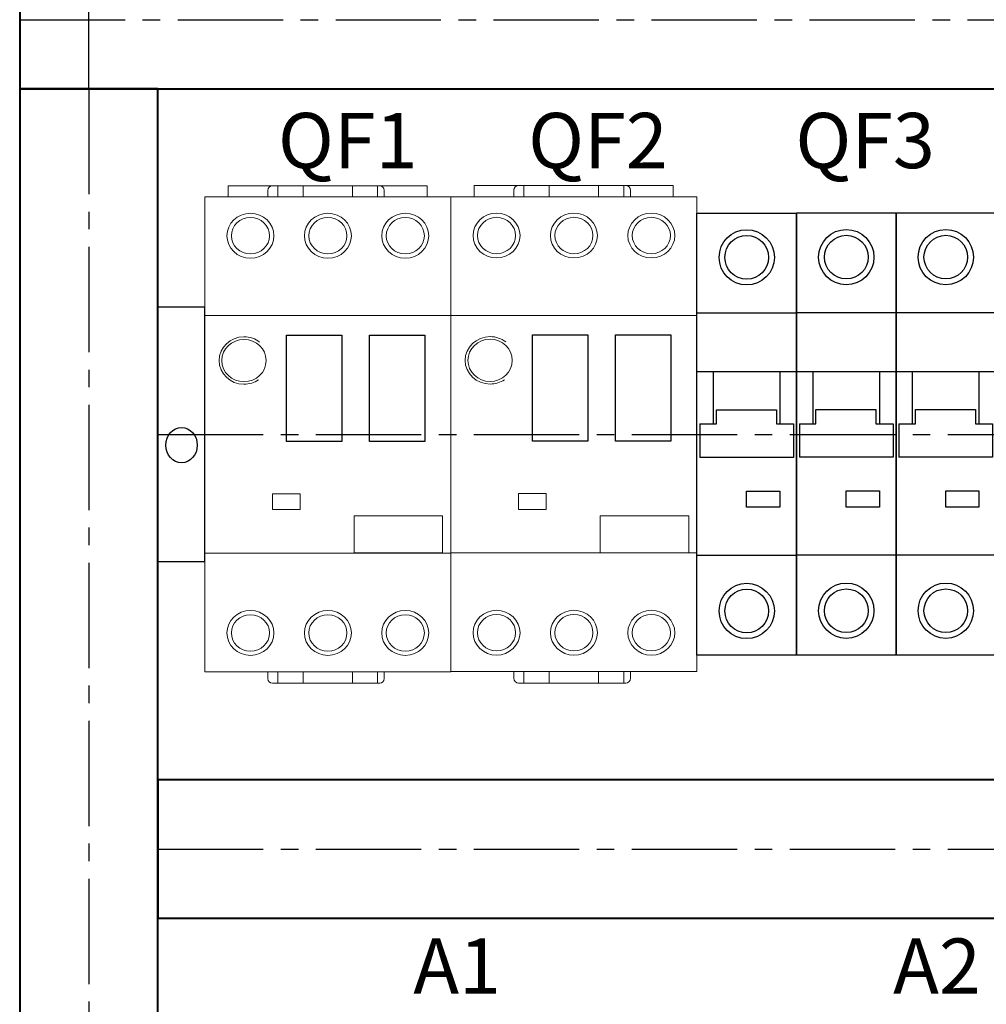
# Model space of a CAD drawing. Units: millimetres. Extents: x 2850 to 5264, y -13987 to 4427.
# Drawn here: x 3535 to 3579, y -1015 to -970 of the extents above; entities that cross this region are included whole.
import ezdxf

# ---------------------------------------------------------------- set-up
doc = ezdxf.new("R2010")
doc.units = ezdxf.units.MM
doc.linetypes.add('CENTER2', pattern=[28.575, 19.05, -3.175, 3.175, -3.175])
doc.layers.add('layer 1', color=7, linetype='Continuous')
doc.layers.add('Схемы', color=7, linetype='Continuous')
doc.styles.add('GOST', font='GOST.ttf')
doc.dimstyles.new('GOST', dxfattribs={"dimtxt": 3, "dimasz": 3, "dimexe": 3, "dimexo": 1.5, "dimgap": 1, "dimtad": 1, "dimtoh": 1, "dimdec": 1, "dimdsep": 46, "dimtxsty": 'GOST', "dimcen": -2.5, "dimadec": 0, "dimazin": 0, "dimtm": 1e-09, "dimtfac": 1, "dimtdec": 1, "dimtmove": 0, "dimatfit": 3, "dimfxl": 1, "dimarcsym": 0})

# ---------------------------------------------------------------- blocks, each defined once
blk = doc.blocks.new('*U129')
for points in [[(14.75, 17.95), (24.75, 17.95), (24.75, -1.28), (14.75, -1.28)], [(29.75, 17.95), (39.75, 17.95), (39.75, -1.28), (29.75, -1.28)]]:
    blk.add_lwpolyline(points, close=True)
at = {"layer": 'layer 1', "lineweight": 15}
for points, knots in [([(4.2, 42.94), (4.2, 43.61), (4.2, 44.98), (4.2, 44.98), (4.2, 44.98), (40.2, 44.98), (40.2, 44.98), (40.2, 44.98), (40.2, 44.98), (40.2, 43.29), (40.2, 42.94)], [0.8105894, 0.8105894, 0.8105894, 0.8105894, 1, 1, 1, 1.25, 1.25, 1.25, 1.25, 1.4743022, 1.4743022, 1.4743022, 1.4743022]), ([(11.39, 42.94), (11.39, 43.3), (11.39, 44.13), (11.39, 44.13), (11.39, 44.13), (11.39, 44.6), (11.76, 44.98), (12.21, 44.98), (12.21, 44.98), (12.21, 44.98), (12.21, 44.98), (12.21, 44.98), (12.21, 44.98), (31.63, 44.98), (31.63, 44.98), (31.63, 44.98), (32.08, 44.98), (32.45, 44.6), (32.45, 44.13), (32.45, 44.13), (32.45, 44.13), (32.45, 43.42), (32.45, 42.94)], [0.6030007, 0.6030007, 0.6030007, 0.6030007, 0.7142857, 0.7142857, 0.7142857, 0.7142857, 0.8571429, 0.8571429, 0.8571429, 0.8571429, 1, 1, 1, 1.1428571, 1.1428571, 1.1428571, 1.1428572, 1.2857143, 1.2857143, 1.2857143, 1.2857143, 1.3802323, 1.3802323, 1.3802323, 1.3802323]), ([(0, 42.94), (0, 42.94), (44.5, 42.94), (44.5, 42.94), (44.5, 42.94), (44.5, 42.94), (44.5, -42.94), (44.5, -42.94), (44.5, -42.94), (44.5, -42.94), (0, -42.94), (0, -42.94), (0, -42.94), (0, -42.94), (0, 42.94), (0, 42.94)], [0, 0, 0, 0, 0.25, 0.25, 0.25, 0.25, 0.5, 0.5, 0.5, 0.5, 0.75, 0.75, 0.75, 0.75, 1, 1, 1, 1]), ([(8.24, 31.87), (10.59, 31.87), (12.49, 33.68), (12.49, 35.92), (12.49, 35.92), (12.49, 38.16), (10.59, 39.98), (8.24, 39.98), (8.24, 39.98), (5.89, 39.98), (3.99, 38.16), (3.99, 35.92), (3.99, 35.92), (3.99, 33.68), (5.89, 31.87), (8.24, 31.87), (8.24, 31.87), (8.24, 31.87), (8.24, 31.87), (8.24, 31.87)], [0, 0, 0, 0, 0.2, 0.2, 0.2, 0.2, 0.4, 0.4, 0.4, 0.4, 0.6, 0.6, 0.6, 0.6, 0.8, 0.8, 0.8, 0.8, 1, 1, 1, 1]), ([(8.24, 32.63), (10.15, 32.63), (11.69, 34.1), (11.69, 35.92), (11.69, 35.92), (11.69, 37.74), (10.15, 39.22), (8.24, 39.22), (8.24, 39.22), (6.33, 39.22), (4.79, 37.74), (4.79, 35.92), (4.79, 35.92), (4.79, 34.1), (6.33, 32.63), (8.24, 32.63), (8.24, 32.63), (8.24, 32.63), (8.24, 32.63), (8.24, 32.63)], [0, 0, 0, 0, 0.2, 0.2, 0.2, 0.2, 0.4, 0.4, 0.4, 0.4, 0.6, 0.6, 0.6, 0.6, 0.8, 0.8, 0.8, 0.8, 1, 1, 1, 1]), ([(22.24, 31.87), (24.59, 31.87), (26.49, 33.68), (26.49, 35.92), (26.49, 35.92), (26.49, 38.16), (24.59, 39.98), (22.24, 39.98), (22.24, 39.98), (19.89, 39.98), (17.99, 38.16), (17.99, 35.92), (17.99, 35.92), (17.99, 33.68), (19.89, 31.87), (22.24, 31.87), (22.24, 31.87), (22.24, 31.87), (22.24, 31.87), (22.24, 31.87)], [0, 0, 0, 0, 0.2, 0.2, 0.2, 0.2, 0.4, 0.4, 0.4, 0.4, 0.6, 0.6, 0.6, 0.6, 0.8, 0.8, 0.8, 0.8, 1, 1, 1, 1]), ([(22.24, 32.63), (24.15, 32.63), (25.69, 34.1), (25.69, 35.92), (25.69, 35.92), (25.69, 37.74), (24.15, 39.22), (22.24, 39.22), (22.24, 39.22), (20.33, 39.22), (18.79, 37.74), (18.79, 35.92), (18.79, 35.92), (18.79, 34.1), (20.33, 32.63), (22.24, 32.63), (22.24, 32.63), (22.24, 32.63), (22.24, 32.63), (22.24, 32.63)], [0, 0, 0, 0, 0.2, 0.2, 0.2, 0.2, 0.4, 0.4, 0.4, 0.4, 0.6, 0.6, 0.6, 0.6, 0.8, 0.8, 0.8, 0.8, 1, 1, 1, 1]), ([(36.24, 31.87), (38.59, 31.87), (40.49, 33.68), (40.49, 35.92), (40.49, 35.92), (40.49, 38.16), (38.59, 39.98), (36.24, 39.98), (36.24, 39.98), (33.89, 39.98), (31.99, 38.16), (31.99, 35.92), (31.99, 35.92), (31.99, 33.68), (33.89, 31.87), (36.24, 31.87), (36.24, 31.87), (36.24, 31.87), (36.24, 31.87), (36.24, 31.87)], [0, 0, 0, 0, 0.2, 0.2, 0.2, 0.2, 0.4, 0.4, 0.4, 0.4, 0.6, 0.6, 0.6, 0.6, 0.8, 0.8, 0.8, 0.8, 1, 1, 1, 1]), ([(36.24, 32.63), (38.15, 32.63), (39.69, 34.1), (39.69, 35.92), (39.69, 35.92), (39.69, 37.74), (38.15, 39.22), (36.24, 39.22), (36.24, 39.22), (34.33, 39.22), (32.79, 37.74), (32.79, 35.92), (32.79, 35.92), (32.79, 34.1), (34.33, 32.63), (36.24, 32.63), (36.24, 32.63), (36.24, 32.63), (36.24, 32.63), (36.24, 32.63)], [0, 0, 0, 0, 0.2, 0.2, 0.2, 0.2, 0.4, 0.4, 0.4, 0.4, 0.6, 0.6, 0.6, 0.6, 0.8, 0.8, 0.8, 0.8, 1, 1, 1, 1]), ([(0, -21.47), (0, -21.47), (0, -21.47), (0, 21.47), (0, 21.47)], [0.75, 0.75, 0.75, 0.75, 0.75, 1, 1, 1, 1]), ([(44.5, 21.47), (44.5, 21.47), (44.5, 21.47), (44.5, -21.47), (44.5, -21.47)], [0.25, 0.25, 0.25, 0.25, 0.25, 0.5, 0.5, 0.5, 0.5]), ([(9.9, 16.69), (9.12, 17.29), (8.14, 17.64), (7.07, 17.64), (7.07, 17.64), (4.59, 17.64), (2.57, 15.72), (2.57, 13.35), (2.57, 13.35), (2.57, 10.98), (4.59, 9.06), (7.07, 9.06), (7.07, 9.06), (8.04, 9.06), (8.95, 9.35), (9.68, 9.85)], [0, 0, 0, 0, 0.25, 0.25, 0.25, 0.25, 0.5, 0.5, 0.5, 0.5, 0.75, 0.75, 0.75, 0.75, 1, 1, 1, 1]), ([(7.07, 9.53), (9.28, 9.53), (11.07, 11.24), (11.07, 13.35), (11.07, 13.35), (11.07, 15.46), (9.28, 17.17), (7.07, 17.17), (7.07, 17.17), (4.86, 17.17), (3.07, 15.46), (3.07, 13.35), (3.07, 13.35), (3.07, 11.24), (4.86, 9.53), (7.07, 9.53), (7.07, 9.53), (7.07, 9.53), (7.07, 9.53), (7.07, 9.53)], [0, 0, 0, 0, 0.2, 0.2, 0.2, 0.2, 0.4, 0.4, 0.4, 0.4, 0.6, 0.6, 0.6, 0.6, 0.8, 0.8, 0.8, 0.8, 1, 1, 1, 1]), ([(12.21, -10.73), (12.21, -10.73), (17.21, -10.73), (17.21, -10.73), (17.21, -10.73), (17.21, -10.73), (17.21, -13.6), (17.21, -13.6), (17.21, -13.6), (17.21, -13.6), (12.21, -13.6), (12.21, -13.6), (12.21, -13.6), (12.21, -13.6), (12.21, -10.73), (12.21, -10.73)], [0, 0, 0, 0, 0.25, 0.25, 0.25, 0.25, 0.5, 0.5, 0.5, 0.5, 0.75, 0.75, 0.75, 0.75, 1, 1, 1, 1]), ([(27, -14.76), (27, -14.76), (43, -14.76), (43, -14.76), (43, -14.76), (43, -14.76), (43, -21.44), (43, -21.44), (43, -21.44), (43, -21.44), (27, -21.44), (27, -21.44), (27, -21.44), (27, -21.44), (27, -14.76), (27, -14.76)], [0, 0, 0, 0, 0.25, 0.25, 0.25, 0.25, 0.5, 0.5, 0.5, 0.5, 0.75, 0.75, 0.75, 0.75, 1, 1, 1, 1]), ([(44.5, -21.47), (44.5, -21.47), (44.5, -21.47), (0, -21.47), (0, -21.47)], [0.5, 0.5, 0.5, 0.5, 0.5, 0.75, 0.75, 0.75, 0.75]), ([(8.24, -39.97), (10.59, -39.97), (12.49, -38.16), (12.49, -35.92), (12.49, -35.92), (12.49, -33.68), (10.59, -31.86), (8.24, -31.86), (8.24, -31.86), (5.89, -31.86), (3.99, -33.68), (3.99, -35.92), (3.99, -35.92), (3.99, -38.16), (5.89, -39.97), (8.24, -39.97), (8.24, -39.97), (8.24, -39.97), (8.24, -39.97), (8.24, -39.97)], [0, 0, 0, 0, 0.2, 0.2, 0.2, 0.2, 0.4, 0.4, 0.4, 0.4, 0.6, 0.6, 0.6, 0.6, 0.8, 0.8, 0.8, 0.8, 1, 1, 1, 1]), ([(22.24, -39.97), (24.59, -39.97), (26.49, -38.16), (26.49, -35.92), (26.49, -35.92), (26.49, -33.68), (24.59, -31.86), (22.24, -31.86), (22.24, -31.86), (19.89, -31.86), (17.99, -33.68), (17.99, -35.92), (17.99, -35.92), (17.99, -38.16), (19.89, -39.97), (22.24, -39.97), (22.24, -39.97), (22.24, -39.97), (22.24, -39.97), (22.24, -39.97)], [0, 0, 0, 0, 0.2, 0.2, 0.2, 0.2, 0.4, 0.4, 0.4, 0.4, 0.6, 0.6, 0.6, 0.6, 0.8, 0.8, 0.8, 0.8, 1, 1, 1, 1]), ([(36.24, -39.97), (38.59, -39.97), (40.49, -38.16), (40.49, -35.92), (40.49, -35.92), (40.49, -33.68), (38.59, -31.86), (36.24, -31.86), (36.24, -31.86), (33.89, -31.86), (31.99, -33.68), (31.99, -35.92), (31.99, -35.92), (31.99, -38.16), (33.89, -39.97), (36.24, -39.97), (36.24, -39.97), (36.24, -39.97), (36.24, -39.97), (36.24, -39.97)], [0, 0, 0, 0, 0.2, 0.2, 0.2, 0.2, 0.4, 0.4, 0.4, 0.4, 0.6, 0.6, 0.6, 0.6, 0.8, 0.8, 0.8, 0.8, 1, 1, 1, 1]), ([(8.24, -39.21), (10.15, -39.21), (11.69, -37.74), (11.69, -35.92), (11.69, -35.92), (11.69, -34.1), (10.15, -32.62), (8.24, -32.62), (8.24, -32.62), (6.33, -32.62), (4.79, -34.1), (4.79, -35.92), (4.79, -35.92), (4.79, -37.74), (6.33, -39.21), (8.24, -39.21), (8.24, -39.21), (8.24, -39.21), (8.24, -39.21), (8.24, -39.21)], [0, 0, 0, 0, 0.2, 0.2, 0.2, 0.2, 0.4, 0.4, 0.4, 0.4, 0.6, 0.6, 0.6, 0.6, 0.8, 0.8, 0.8, 0.8, 1, 1, 1, 1]), ([(22.24, -39.21), (24.15, -39.21), (25.69, -37.74), (25.69, -35.92), (25.69, -35.92), (25.69, -34.1), (24.15, -32.62), (22.24, -32.62), (22.24, -32.62), (20.33, -32.62), (18.79, -34.1), (18.79, -35.92), (18.79, -35.92), (18.79, -37.74), (20.33, -39.21), (22.24, -39.21), (22.24, -39.21), (22.24, -39.21), (22.24, -39.21), (22.24, -39.21)], [0, 0, 0, 0, 0.2, 0.2, 0.2, 0.2, 0.4, 0.4, 0.4, 0.4, 0.6, 0.6, 0.6, 0.6, 0.8, 0.8, 0.8, 0.8, 1, 1, 1, 1]), ([(36.24, -39.21), (38.15, -39.21), (39.69, -37.74), (39.69, -35.92), (39.69, -35.92), (39.69, -34.1), (38.15, -32.62), (36.24, -32.62), (36.24, -32.62), (34.33, -32.62), (32.79, -34.1), (32.79, -35.92), (32.79, -35.92), (32.79, -37.74), (34.33, -39.21), (36.24, -39.21), (36.24, -39.21), (36.24, -39.21), (36.24, -39.21), (36.24, -39.21)], [0, 0, 0, 0, 0.2, 0.2, 0.2, 0.2, 0.4, 0.4, 0.4, 0.4, 0.6, 0.6, 0.6, 0.6, 0.8, 0.8, 0.8, 0.8, 1, 1, 1, 1]), ([(11.39, -42.94), (11.39, -43.28), (11.39, -44.16), (11.39, -44.16), (11.39, -44.16), (11.39, -44.63), (11.76, -45.02), (12.21, -45.02), (12.21, -45.02), (12.21, -45.02), (12.21, -45.02), (12.21, -45.02), (12.21, -45.02), (31.63, -45.02), (31.63, -45.02), (31.63, -45.02), (32.08, -45.02), (32.45, -44.63), (32.45, -44.16), (32.45, -44.16), (32.45, -44.16), (32.45, -43.36), (32.45, -42.94)], [0.5991398, 0.5991398, 0.5991398, 0.5991398, 0.7142857, 0.7142857, 0.7142857, 0.7142857, 0.8571429, 0.8571429, 0.8571429, 0.8571429, 1, 1, 1, 1.1428571, 1.1428571, 1.1428571, 1.1428572, 1.2857143, 1.2857143, 1.2857143, 1.2857143, 1.3911001, 1.3911001, 1.3911001, 1.3911001])]:
    blk.add_open_spline(points, degree=3, knots=knots, dxfattribs=at)
for points in [[(13.21, 44.98), (13.21, 44.98), (13.21, 42.94), (13.21, 42.94)], [(17.75, 44.98), (17.75, 44.98), (17.75, 42.94), (17.75, 42.94)], [(26.7, 44.98), (26.7, 44.98), (26.7, 42.94), (26.7, 42.94)], [(31.24, 44.98), (31.24, 44.98), (31.24, 42.94), (31.24, 42.94)], [(0, 21.47), (0, 21.47), (44.5, 21.47), (44.5, 21.47)], [(13.21, -45.02), (13.21, -45.02), (13.21, -42.94), (13.21, -42.94)], [(17.75, -45.02), (17.75, -45.02), (17.75, -42.94), (17.75, -42.94)], [(26.7, -45.02), (26.7, -45.02), (26.7, -42.94), (26.7, -42.94)], [(31.24, -45.02), (31.24, -45.02), (31.24, -43.39), (31.24, -42.94)]]:
    blk.add_open_spline(points, degree=3, dxfattribs=at)
blk = doc.blocks.new('*U192')
for p, q in [((0.51, 1.85), (0.51, -4.22)), ((17.47, 1.85), (17.47, -4.22))]:
    blk.add_line(p, q)
for centre, radius in [((9, 31.98), 5), ((9, 31.98), 3.95), ((9, -31.98), 5), ((9, -31.98), 3.95)]:
    blk.add_circle(centre, radius)
for points in [[(0, 40), (0, 40), (18, 40), (18, 40)], [(0, -40), (0, -26.67), (0, 0), (0, 26.67), (0, 40)], [(18, 40), (18, 26.67), (18, 0), (18, -26.67), (18, -40)], [(0, 21.95), (0, 21.95), (18, 21.95), (18, 21.95)], [(0, 11.32), (0, 11.32), (18, 11.32), (18, 11.32)], [(3, 1.85), (3, 3.23), (3, 5.99), (3, 9.54), (3, 11.32)], [(15, 11.32), (15, 10.65), (15, 9.31), (15, 4.34), (15, 1.85)], [(3.52, 1.85), (3.52, 1.85), (3.52, 1.85), (3.52, 4.41), (3.52, 4.41)], [(3.52, 4.41), (3.52, 4.41), (3.52, 4.41), (14.36, 4.41), (14.36, 4.41)], [(14.36, 4.41), (14.36, 4.41), (14.36, 4.41), (14.36, 1.85), (14.36, 1.85)], [(0.51, 1.85), (0.51, 1.85), (3.52, 1.85), (3.52, 1.85)], [(14.36, 1.85), (14.36, 1.85), (14.36, 1.85), (17.47, 1.85), (17.47, 1.85)], [(17.47, -4.22), (17.47, -4.22), (17.47, -4.22), (0.51, -4.22), (0.51, -4.22)], [(8.98, -10.3), (8.98, -10.3), (14.98, -10.3), (14.98, -10.3)], [(8.98, -13.23), (8.98, -13.23), (8.98, -13.23), (8.98, -10.3), (8.98, -10.3)], [(14.98, -10.3), (14.98, -10.3), (14.98, -10.3), (14.98, -13.23), (14.98, -13.23)], [(14.98, -13.23), (14.98, -13.23), (14.98, -13.23), (8.98, -13.23), (8.98, -13.23)], [(18, -21.95), (18, -21.95), (18, -21.95), (0, -21.95), (0, -21.95)], [(18, -40), (18, -40), (18, -40), (0, -40), (0, -40)]]:
    blk.add_open_spline(points, degree=3)
blk = doc.blocks.new('*U193')
for p, q in [((0.51, 1.85), (0.51, -4.22)), ((17.47, 1.85), (17.47, -4.22))]:
    blk.add_line(p, q)
for centre, radius in [((9, 31.98), 5), ((9, 31.98), 3.95), ((9, -31.98), 5), ((9, -31.98), 3.95)]:
    blk.add_circle(centre, radius)
for points in [[(0, 40), (0, 40), (18, 40), (18, 40)], [(0, -40), (0, -26.67), (0, 0), (0, 26.67), (0, 40)], [(18, 40), (18, 26.67), (18, 0), (18, -26.67), (18, -40)], [(0, 21.95), (0, 21.95), (18, 21.95), (18, 21.95)], [(0, 11.32), (0, 11.32), (18, 11.32), (18, 11.32)], [(3, 1.85), (3, 3.23), (3, 5.99), (3, 9.54), (3, 11.32)], [(15, 11.32), (15, 10.65), (15, 9.31), (15, 4.34), (15, 1.85)], [(3.52, 1.85), (3.52, 1.85), (3.52, 1.85), (3.52, 4.41), (3.52, 4.41)], [(3.52, 4.41), (3.52, 4.41), (3.52, 4.41), (14.36, 4.41), (14.36, 4.41)], [(14.36, 4.41), (14.36, 4.41), (14.36, 4.41), (14.36, 1.85), (14.36, 1.85)], [(0.51, 1.85), (0.51, 1.85), (3.52, 1.85), (3.52, 1.85)], [(14.36, 1.85), (14.36, 1.85), (14.36, 1.85), (17.47, 1.85), (17.47, 1.85)], [(17.47, -4.22), (17.47, -4.22), (17.47, -4.22), (0.51, -4.22), (0.51, -4.22)], [(8.98, -10.3), (8.98, -10.3), (14.98, -10.3), (14.98, -10.3)], [(8.98, -13.23), (8.98, -13.23), (8.98, -13.23), (8.98, -10.3), (8.98, -10.3)], [(14.98, -10.3), (14.98, -10.3), (14.98, -10.3), (14.98, -13.23), (14.98, -13.23)], [(14.98, -13.23), (14.98, -13.23), (14.98, -13.23), (8.98, -13.23), (8.98, -13.23)], [(18, -21.95), (18, -21.95), (18, -21.95), (0, -21.95), (0, -21.95)], [(18, -40), (18, -40), (18, -40), (0, -40), (0, -40)]]:
    blk.add_open_spline(points, degree=3)
blk = doc.blocks.new('*D311')
at = {"color": 0, "lineweight": -2, "ltscale": 0.25, "transparency": 16777216}
for p, q in [((3538.229, -973.238), (3538.229, -956.45)), ((3615.979, -973.238), (3615.979, -956.45)), ((3541.229, -957.45), (3612.979, -957.45))]:
    blk.add_line(p, q, dxfattribs=at)
at = {"color": 0, "ltscale": 0.25, "transparency": 16777216}
for points in [[(3541.229, -956.95), (3541.229, -957.95), (3538.229, -957.45)], [(3612.979, -956.95), (3612.979, -957.95), (3615.979, -957.45)]]:
    blk.add_solid(points, dxfattribs=at)
at = {"layer": 'Defpoints', "color": 0, "ltscale": 0.25, "transparency": 16777216}
for p in [(3615.979, -957.45), (3538.229, -973.238), (3615.979, -973.238)]:
    blk.add_point(p, dxfattribs=at)
at = {"color": 0, "ltscale": 0.25, "transparency": 16777216, "insert": (3577.104, -954.95), "char_height": 3, "attachment_point": 5, "style": 'GOST'}
blk.add_mtext('311', dxfattribs=at)
blk = doc.blocks.new('*U130')
blk.add_lwpolyline([(8.5, 0), (8.5, 23), (0, 23), (0, 0), (0, -23), (8.5, -23)], close=True)
blk.add_ellipse((4.27, -1.95), major_axis=(0, 3.2), ratio=0.89015, start_param=-3.141592653589793, end_param=3.141592653589793)

msp = doc.modelspace()

# ---------------------------------------------------------------- linework, layer by layer
at = {"color": 5, "linetype": 'CENTER2', "ltscale": 0.25}
for p, q in [((3535.104, -970.113), (3619.104, -970.113)), ((3538.229, -973.238), (3538.229, -1057.613)), ((3541.354, -988.863), (3612.854, -988.863)), ((3541.354, -1007.613), (3612.854, -1007.613))]:
    msp.add_line(p, q, dxfattribs=at)
at = {"lineweight": 40}
msp.add_lwpolyline([(3536.354, -1072.613), (3617.854, -1072.613), (3619.104, -1071.363), (3619.104, -962.613), (3617.854, -961.363), (3536.354, -961.363), (3535.104, -962.613), (3535.104, -1071.363)], close=True, dxfattribs=at)
at = {"color": 1, "lineweight": 40}
for points in [[(3535.104, -966.988), (3535.104, -973.238), (3619.104, -973.238), (3619.104, -966.988)], [(3535.104, -973.238), (3535.104, -1057.613), (3541.354, -1057.613), (3541.354, -973.238)], [(3541.354, -1004.488), (3541.354, -1010.738), (3612.854, -1010.738), (3612.854, -1004.488)]]:
    msp.add_lwpolyline(points, close=True, dxfattribs=at)

# ---------------------------------------------------------------- block references
at = {"xscale": 0.25, "yscale": 0.25, "zscale": 0.25}
for name, p in [('*U129', (3543.479, -988.863)), ('*U129', (3554.604, -988.854)), ('*U192', (3565.729, -988.854)), ('*U193', (3570.229, -988.844)), ('*U193', (3574.729, -988.844)), ('*U130', (3541.354, -988.863))]:
    msp.add_blockref(name, p, dxfattribs=at)

# ---------------------------------------------------------------- texts
at = {"layer": 'Схемы', "style": 'GOST'}
for s, p in [('QF1', (3546.781, -976.827)), ('QF2', (3558.094, -976.827)), ('QF3', (3570.178, -976.827)), ('A1', (3552.9, -1014.158)), ('A2', (3574.596, -1014.158))]:
    msp.add_text(s, height=2.5, dxfattribs=at).set_placement(p)

# ---------------------------------------------------------------- dimensions: what is measured, and where the dimension line sits
at = {"color": 5, "ltscale": 0.25}
dim = msp.add_linear_dim(base=(3615.979, -957.45), p1=(3538.229, -973.238), p2=(3615.979, -973.238), dimstyle='GOST', override={"dimexe": 1, "dimexo": 0, "dimlfac": 4}, dxfattribs=at)
dim.commit()
dim.dimension.update_dxf_attribs({"geometry": '*D311', "text_midpoint": (3577.104, -957.45), "dimtype": 160})

doc.saveas('drawing.dxf')
